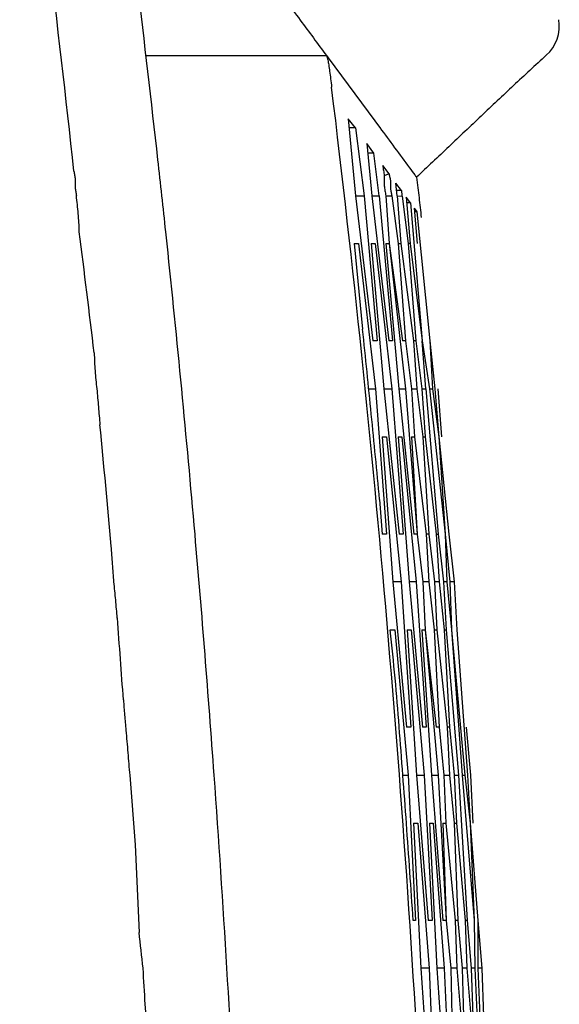
# Model space of a CAD drawing. Units: inches. Extents: x 0 to 682, y 1 to 526.
# Drawn here: x 487 to 494, y 136 to 148 of the extents above; entities that cross this region are included whole.
import ezdxf

# ---------------------------------------------------------------- set-up
doc = ezdxf.new("R2010")
doc.units = ezdxf.units.IN

# ---------------------------------------------------------------- blocks, each defined once
blk = doc.blocks.new('cover__5', base_point=(178.097, -449.038))
at = {"color": 81, "linetype": 'Continuous'}
for p, q in [((488.777, 147.946), (491.038, 147.945)), ((492.169, 145.991), (492.141, 145.991)), ((492.169, 145.991), (492.331, 144.372)), ((492.331, 144.372), (492.396, 143.772)), ((492.396, 143.772), (492.446, 143.172)), ((492.434, 143.772), (492.48, 143.172)), ((492.446, 143.172), (492.569, 141.953)), ((492.569, 141.953), (492.637, 141.354)), ((492.637, 141.354), (492.67, 140.753)), ((492.67, 140.753), (492.803, 138.935)), ((492.786, 139.535), (492.841, 138.935)), ((488.572, 138.935), (488.641, 138.061)), ((492.803, 138.935), (492.839, 138.335)), ((492.841, 138.935), (492.873, 138.335)), ((492.839, 138.335), (492.933, 137.116)), ((488.641, 138.061), (488.689, 136.966)), ((492.933, 137.116), (492.986, 136.517)), ((492.986, 136.517), (493.005, 135.916))]:
    blk.add_line(p, q, dxfattribs=at)
at = {"color": 203, "linetype": 'Continuous'}
for p, q in [((491.311, 147.153), (491.403, 146.191)), ((491.403, 147.039), (491.311, 147.153)), ((491.403, 147.039), (491.322, 147.039)), ((491.403, 147.039), (491.509, 146.191)), ((491.543, 146.845), (491.607, 146.191)), ((491.632, 146.724), (491.543, 146.845)), ((491.632, 146.724), (491.555, 146.724)), ((491.697, 146.191), (491.632, 146.724)), ((491.823, 146.465), (491.742, 146.569)), ((491.823, 146.465), (491.769, 146.442)), ((491.923, 146.191), (491.907, 146.346)), ((491.976, 146.256), (491.907, 146.346)), ((491.976, 146.256), (491.916, 146.256)), ((491.403, 146.191), (491.62, 144.372)), ((491.403, 146.191), (491.509, 146.191)), ((491.509, 146.191), (491.672, 144.372)), ((491.607, 146.191), (491.819, 144.372)), ((491.607, 146.191), (491.697, 146.191)), ((491.697, 146.191), (491.864, 144.372)), ((491.78, 146.191), (491.855, 146.191)), ((491.78, 146.191), (491.824, 145.591)), ((491.855, 146.191), (491.937, 145.591)), ((491.923, 146.191), (491.971, 145.591)), ((491.923, 146.191), (491.984, 146.185)), ((491.984, 146.185), (492.061, 145.591)), ((492.09, 146.1), (492.038, 146.171)), ((492.038, 146.171), (492.088, 145.591)), ((492.09, 146.1), (492.046, 146.1)), ((492.09, 146.1), (492.237, 144.372)), ((492.136, 146.035), (492.174, 145.591)), ((492.136, 146.035), (492.169, 145.991)), ((491.384, 145.591), (491.491, 144.519)), ((491.384, 145.591), (491.44, 145.591)), ((491.44, 145.591), (491.651, 143.772)), ((491.598, 145.591), (491.647, 145.591)), ((491.598, 145.591), (491.756, 143.772)), ((491.647, 145.591), (491.855, 143.772)), ((491.783, 145.591), (491.824, 145.591)), ((491.783, 145.591), (491.945, 143.772)), ((491.824, 145.591), (492.028, 143.772)), ((491.824, 145.591), (491.988, 144.372)), ((491.937, 145.591), (491.971, 145.591)), ((491.937, 145.591), (492.026, 144.372)), ((491.971, 145.591), (492.128, 144.372)), ((492.061, 145.591), (492.158, 144.372)), ((492.088, 145.591), (492.061, 145.591)), ((492.088, 145.591), (492.237, 144.372)), ((491.672, 144.372), (491.62, 144.372)), ((491.864, 144.372), (491.819, 144.372)), ((492.026, 144.372), (491.988, 144.372)), ((492.026, 144.372), (492.103, 143.772)), ((492.158, 144.372), (492.128, 144.372)), ((492.128, 144.372), (492.171, 143.772)), ((492.158, 144.372), (492.231, 143.772)), ((492.237, 144.372), (492.328, 143.772)), ((492.283, 143.772), (492.237, 144.372)), ((492.331, 144.372), (492.366, 143.772)), ((491.567, 143.772), (491.651, 143.772)), ((491.651, 143.772), (491.791, 141.953)), ((491.756, 143.772), (491.949, 141.953)), ((491.756, 143.772), (491.855, 143.772)), ((491.855, 143.772), (491.998, 141.953)), ((491.945, 143.772), (492.133, 141.953)), ((491.945, 143.772), (492.028, 143.772)), ((492.028, 143.772), (492.174, 141.953)), ((492.103, 143.772), (492.142, 143.172)), ((492.103, 143.772), (492.171, 143.772)), ((492.171, 143.772), (492.243, 143.172)), ((492.231, 143.772), (492.273, 143.172)), ((492.231, 143.772), (492.283, 143.772)), ((492.283, 143.772), (492.438, 141.953)), ((492.328, 143.772), (492.366, 143.772)), ((492.328, 143.772), (492.524, 141.953)), ((492.366, 143.772), (492.446, 143.172)), ((491.735, 143.172), (491.788, 143.172)), ((491.735, 143.172), (491.869, 141.354)), ((491.788, 143.172), (491.975, 141.354)), ((491.935, 143.172), (491.98, 143.172)), ((491.935, 143.172), (492.073, 141.354)), ((491.98, 143.172), (492.163, 141.354)), ((492.104, 143.172), (492.142, 143.172)), ((492.104, 143.172), (492.174, 141.953)), ((492.142, 143.172), (492.287, 141.953)), ((492.243, 143.172), (492.273, 143.172)), ((492.243, 143.172), (492.321, 141.953)), ((492.273, 143.172), (492.411, 141.953)), ((492.446, 143.172), (492.524, 141.953)), ((491.703, 142.387), (491.734, 141.953)), ((491.791, 141.953), (491.734, 141.953)), ((491.998, 141.953), (491.949, 141.953)), ((492.174, 141.953), (492.133, 141.953)), ((492.174, 141.953), (492.246, 141.354)), ((492.321, 141.953), (492.287, 141.953)), ((492.287, 141.953), (492.321, 141.354)), ((492.321, 141.953), (492.389, 141.354)), ((492.411, 141.953), (492.449, 141.354)), ((492.411, 141.953), (492.438, 141.953)), ((492.438, 141.953), (492.502, 141.354)), ((492.524, 141.953), (492.547, 141.354)), ((492.524, 141.953), (492.584, 141.354)), ((491.975, 141.354), (491.869, 141.354)), ((491.869, 141.354), (492.041, 139.535)), ((491.975, 141.354), (492.094, 139.535)), ((492.073, 141.354), (492.241, 139.535)), ((492.163, 141.354), (492.073, 141.354)), ((492.163, 141.354), (492.286, 139.535)), ((492.321, 141.354), (492.246, 141.354)), ((492.246, 141.354), (492.275, 140.753)), ((492.321, 141.354), (492.388, 140.753)), ((492.389, 141.354), (492.422, 140.753)), ((492.449, 141.354), (492.389, 141.354)), ((492.449, 141.354), (492.512, 140.753)), ((492.547, 141.354), (492.502, 141.354)), ((492.502, 141.354), (492.539, 140.753)), ((492.547, 141.354), (492.606, 140.753)), ((492.637, 141.354), (492.584, 141.354)), ((492.584, 141.354), (492.606, 140.753)), ((491.835, 140.753), (491.892, 140.753)), ((491.892, 140.753), (492.059, 138.935)), ((492.05, 140.753), (492.164, 138.935)), ((492.05, 140.753), (492.099, 140.753)), ((492.099, 140.753), (492.262, 138.935)), ((492.234, 140.753), (492.352, 138.935)), ((492.234, 140.753), (492.275, 140.753)), ((492.275, 140.753), (492.41, 139.535)), ((492.275, 140.753), (492.435, 138.935)), ((492.388, 140.753), (492.422, 140.753)), ((492.388, 140.753), (492.448, 139.535)), ((492.422, 140.753), (492.549, 139.535)), ((492.512, 140.753), (492.539, 140.753)), ((492.512, 140.753), (492.579, 139.535)), ((492.539, 140.753), (492.691, 138.935)), ((492.606, 140.753), (492.773, 138.935)), ((492.606, 140.753), (492.736, 138.935)), ((492.094, 139.535), (492.041, 139.535)), ((492.286, 139.535), (492.241, 139.535)), ((492.448, 139.535), (492.41, 139.535)), ((492.448, 139.535), (492.51, 138.935)), ((492.579, 139.535), (492.549, 139.535)), ((492.549, 139.535), (492.578, 138.935)), ((492.579, 139.535), (492.638, 138.935)), ((491.995, 138.935), (492.059, 138.935)), ((492.059, 138.935), (492.154, 137.116)), ((492.164, 138.935), (492.262, 138.935)), ((492.164, 138.935), (492.312, 137.116)), ((492.262, 138.935), (492.361, 137.116)), ((492.352, 138.935), (492.435, 138.935)), ((492.352, 138.935), (492.496, 137.116)), ((492.435, 138.935), (492.538, 137.116)), ((492.51, 138.935), (492.578, 138.935)), ((492.51, 138.935), (492.534, 138.335)), ((492.578, 138.935), (492.636, 138.335)), ((492.638, 138.935), (492.691, 138.935)), ((492.638, 138.935), (492.666, 138.335)), ((492.691, 138.935), (492.801, 137.116)), ((492.736, 138.935), (492.888, 137.116)), ((492.736, 138.935), (492.773, 138.935)), ((492.773, 138.935), (492.839, 138.335)), ((492.128, 138.335), (492.218, 136.517)), ((492.128, 138.335), (492.181, 138.335)), ((492.181, 138.335), (492.324, 136.517)), ((492.327, 138.335), (492.421, 136.517)), ((492.327, 138.335), (492.373, 138.335)), ((492.373, 138.335), (492.512, 136.517)), ((492.497, 138.335), (492.534, 138.335)), ((492.497, 138.335), (492.538, 137.116)), ((492.534, 138.335), (492.65, 137.116)), ((492.636, 138.335), (492.684, 137.116)), ((492.636, 138.335), (492.666, 138.335)), ((492.666, 138.335), (492.775, 137.116)), ((492.839, 138.335), (492.888, 137.116)), ((492.154, 137.116), (492.124, 137.116)), ((492.361, 137.116), (492.312, 137.116)), ((492.538, 137.116), (492.496, 137.116)), ((492.538, 137.116), (492.594, 136.517)), ((492.684, 137.116), (492.65, 137.116)), ((492.65, 137.116), (492.67, 136.517)), ((492.684, 137.116), (492.737, 136.517)), ((492.775, 137.116), (492.798, 136.517)), ((492.801, 137.116), (492.775, 137.116)), ((492.801, 137.116), (492.85, 136.517)), ((492.888, 137.116), (492.895, 136.517)), ((492.933, 137.116), (492.933, 136.517)), ((492.324, 136.517), (492.218, 136.517)), ((492.218, 136.517), (492.346, 134.698)), ((492.324, 136.517), (492.399, 134.698)), ((492.421, 136.517), (492.546, 134.698)), ((492.512, 136.517), (492.421, 136.517)), ((492.512, 136.517), (492.591, 134.698)), ((492.594, 136.517), (492.61, 135.916)), ((492.67, 136.517), (492.594, 136.517)), ((492.67, 136.517), (492.722, 135.916)), ((492.737, 136.517), (492.756, 135.916)), ((492.798, 136.517), (492.737, 136.517)), ((492.798, 136.517), (492.847, 135.916)), ((492.85, 136.517), (492.873, 135.916)), ((492.895, 136.517), (492.85, 136.517)), ((492.895, 136.517), (492.986, 134.698)), ((492.933, 136.517), (492.96, 135.916)), ((492.986, 136.517), (492.933, 136.517))]:
    blk.add_line(p, q, dxfattribs=at)
at = {"color": 81, "linetype": 'Continuous'}
for centre, radius, start, end in [((288.465, 124.942), 200.57, 6.16953, 7.76791), ((288.324, 124.408), 201.83, 6.32414, 7.58611), ((493.457, 148.319), 0.498, 312.1124, 8.7966), ((300.608, 124.433), 191.892, 2.88701, 6.91943), ((288.322, 124.425), 201.831, 6.06229, 6.3193), ((288.97, 120.517), 200.563, 6.78784, 7.22486), ((288.322, 124.425), 201.831, 6.01937, 6.06229), ((288.322, 124.425), 201.831, 4.98199, 6.01937), ((288.568, 123.998), 200.565, 5.09325, 5.5287), ((288.322, 124.425), 201.831, 4.12279, 4.98199), ((288.434, 125.659), 200.564, 4.06529, 4.35917), ((288.322, 124.425), 201.831, 3.43518, 4.12279), ((289.487, 113.623), 200.565, 6.55475, 6.68373), ((288.528, 124.429), 200.577, 3.32609, 3.45526), ((288.322, 124.425), 201.831, 2.05997, 3.43518), ((288.528, 124.429), 200.577, 2.89163, 3.32608)]:
    blk.add_arc(centre, radius, start, end, dxfattribs=at)
for points, knots in [([(488.404, 151.467), (488.586, 151.224), (488.937, 150.756), (489.446, 150.085), (489.909, 149.47), (490.325, 148.912), (490.694, 148.408), (490.928, 148.093), (491.038, 147.945)], [0, 0, 0, 0, 0.91198, 1.754741, 2.52474, 3.221252, 3.844841, 4.398361, 4.398361, 4.398361, 4.398361]), ([(493.791, 147.949), (493.654, 147.823), (493.38, 147.572), (492.976, 147.188), (492.57, 146.805), (492.3, 146.549), (492.165, 146.421)], [0, 0, 0, 0, 0.557817, 1.115595, 1.67337, 2.231143, 2.231143, 2.231143, 2.231143]), ([(491.038, 147.945), (491.04, 147.94), (491.047, 147.922), (491.057, 147.884), (491.067, 147.823), (491.077, 147.744), (491.09, 147.651), (491.098, 147.585), (491.102, 147.551)], [0, 0, 0, 0, 0.0153206, 0.0569833, 0.119725, 0.2002455, 0.2951, 0.3998508, 0.3998508, 0.3998508, 0.3998508]), ([(491.038, 147.945), (491.26, 147.644), (491.607, 147.176), (491.976, 146.679), (492.129, 146.471), (492.158, 146.431), (492.165, 146.421)], [0, 0, 0, 0, 1.121141, 1.747073, 1.858474, 1.895117, 1.895117, 1.895117, 1.895117]), ([(487.873, 146.498), (487.875, 146.481), (487.881, 146.447), (487.89, 146.396), (487.888, 146.345), (487.886, 146.293), (487.896, 146.242), (487.901, 146.208), (487.904, 146.191)], [0, 0, 0, 0, 0.0519727, 0.1033497, 0.1544349, 0.2055209, 0.2569051, 0.308884, 0.308884, 0.308884, 0.308884]), ([(492.165, 146.421), (492.171, 146.378), (492.184, 146.293), (492.197, 146.166), (492.211, 146.042), (492.22, 145.959), (492.224, 145.917)], [0, 0, 0, 0, 0.1311377, 0.2570772, 0.382222, 0.5074127, 0.5074127, 0.5074127, 0.5074127]), ([(487.941, 145.741), (487.938, 145.816), (487.931, 145.967), (487.913, 146.116), (487.904, 146.191)], [0, 0, 0, 0, 0.2263722, 0.4523341, 0.4523341, 0.4523341, 0.4523341]), ([(488.127, 144.222), (488.13, 144.147), (488.135, 143.997), (488.152, 143.847), (488.16, 143.772)], [0, 0, 0, 0, 0.2252106, 0.4512748, 0.4512748, 0.4512748, 0.4512748]), ([(488.16, 143.772), (488.167, 143.697), (488.18, 143.547), (488.193, 143.396), (488.199, 143.321)], [0, 0, 0, 0, 0.226516, 0.4530261, 0.4530261, 0.4530261, 0.4530261]), ([(488.375, 141.354), (488.37, 141.429), (488.358, 141.579), (488.346, 141.728), (488.341, 141.803)], [0, 0, 0, 0, 0.22529, 0.4505849, 0.4505849, 0.4505849, 0.4505849]), ([(488.417, 140.903), (488.41, 140.978), (488.397, 141.129), (488.382, 141.279), (488.375, 141.354)], [0, 0, 0, 0, 0.2263, 0.4526063, 0.4526063, 0.4526063, 0.4526063]), ([(488.493, 139.877), (488.498, 139.814), (488.509, 139.688), (488.52, 139.561), (488.525, 139.498)], [0, 0, 0, 0, 0.1903269, 0.3806498, 0.3806498, 0.3806498, 0.3806498]), ([(488.525, 139.498), (488.533, 139.404), (488.549, 139.217), (488.564, 139.029), (488.572, 138.935)], [0, 0, 0, 0, 0.2825368, 0.5650653, 0.5650653, 0.5650653, 0.5650653])]:
    blk.add_open_spline(points, degree=3, knots=knots, dxfattribs=at)
at = {"color": 203, "linetype": 'Continuous'}
for points, knots in [([(491.742, 146.569), (491.746, 146.548), (491.752, 146.505), (491.763, 146.442), (491.761, 146.379), (491.759, 146.316), (491.771, 146.254), (491.777, 146.212), (491.78, 146.191)], [0, 0, 0, 0, 0.064998, 0.1289456, 0.1921443, 0.2549496, 0.3177341, 0.3807999, 0.3807999, 0.3807999, 0.3807999]), ([(491.823, 146.465), (491.825, 146.449), (491.831, 146.419), (491.841, 146.373), (491.839, 146.327), (491.837, 146.281), (491.847, 146.236), (491.853, 146.206), (491.855, 146.191)], [0, 0, 0, 0, 0.0474354, 0.0938762, 0.1396354, 0.1850892, 0.2306296, 0.2765751, 0.2765751, 0.2765751, 0.2765751]), ([(491.976, 146.256), (491.976, 146.255), (491.976, 146.253), (491.977, 146.245), (491.979, 146.231), (491.981, 146.213), (491.983, 146.197), (491.984, 146.188), (491.984, 146.185)], [0, 0, 0, 0, 0.00093073, 0.00744587, 0.02316812, 0.04387376, 0.06284873, 0.07125592, 0.07125592, 0.07125592, 0.07125592]), ([(491.703, 142.387), (491.669, 142.743), (491.601, 143.454), (491.527, 144.164), (491.491, 144.519)], [0, 0, 0, 0, 1.071328, 2.142672, 2.142672, 2.142672, 2.142672]), ([(492.124, 137.116), (492.11, 137.318), (492.083, 137.723), (492.04, 138.33), (491.995, 138.936), (491.948, 139.542), (491.901, 140.149), (491.857, 140.552), (491.835, 140.753)], [0, 0, 0, 0, 0.608471, 1.216759, 1.824854, 2.432737, 3.040529, 3.649059, 3.649059, 3.649059, 3.649059])]:
    blk.add_open_spline(points, degree=3, knots=knots, dxfattribs=at)
blk = doc.blocks.new('cover__6', base_point=(178.097, -449.038))
blk.add_blockref('cover__5', (178.097, -449.038))
blk = doc.blocks.new('TOP__7', base_point=(934.534, -460.788))
blk.add_blockref('cover__6', (178.097, -449.038))

msp = doc.modelspace()

# ---------------------------------------------------------------- block references
msp.add_blockref('TOP__7', (934.534, -460.788))

doc.saveas('drawing.dxf')
